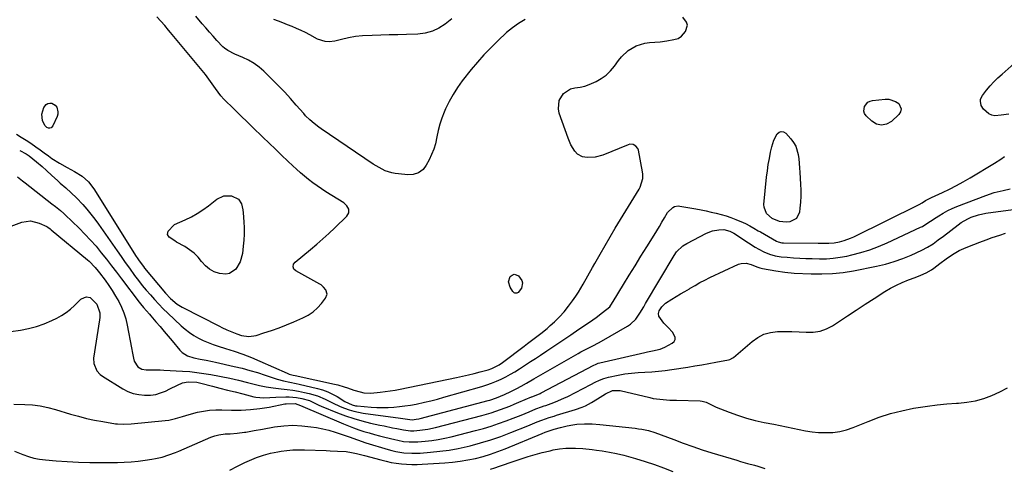
# Model space of a CAD drawing. Units: inches. Extents: x 1910372 to 1915687, y 390300 to 395580.
# Drawn here: x 1914049 to 1914568, y 394207 to 394444 of the extents above; entities that cross this region are included whole.
import ezdxf

# ---------------------------------------------------------------- set-up
doc = ezdxf.new("R2010")
doc.units = ezdxf.units.IN
doc.header["$MEASUREMENT"] = 0
doc.layers.add('7', color=7, linetype='Continuous')
doc.layers.add('8', color=7, linetype='Continuous')

msp = doc.modelspace()

# ---------------------------------------------------------------- linework, layer by layer
at = {"layer": '7', "color": 18}
for points in [[(1914047.15, 394383.36, 1646), (1914049.73, 394381.83, 1646), (1914052.25, 394380.2, 1646), (1914054.74, 394378.52, 1646), (1914057.43, 394376.62, 1646), (1914059.64, 394375.05, 1646), (1914061.85, 394373.47, 1646), (1914064.06, 394371.89, 1646), (1914065.94, 394370.54, 1646), (1914069.84, 394367.98, 1646), (1914073.9, 394365.7, 1646), (1914077.87, 394363.66, 1646), (1914081.88, 394361.25, 1646), (1914085.26, 394358.18, 1646), (1914087.95, 394354.44, 1646), (1914110.31, 394318.89, 1646), (1914110.83, 394318.09, 1646), (1914111.88, 394316.51, 1646), (1914114.14, 394313.47, 1646), (1914114.74, 394312.73, 1646), (1914125.73, 394299.56, 1646), (1914128.44, 394296.64, 1646), (1914131.99, 394293.67, 1646), (1914134.54, 394292.15, 1646), (1914154.25, 394282.03, 1646), (1914155.53, 394281.39, 1646), (1914158.13, 394280.16, 1646), (1914160.76, 394279.04, 1646), (1914163.45, 394278.04, 1646), (1914165.89, 394277.25, 1646), (1914169.71, 394276.66, 1646), (1914173.53, 394277.25, 1646), (1914177.72, 394278.57, 1646), (1914181.7, 394279.89, 1646), (1914185.65, 394281.29, 1646), (1914189.55, 394282.81, 1646), (1914193.43, 394284.41, 1646), (1914198.21, 394286.47, 1646), (1914200.98, 394287.92, 1646), (1914203.56, 394289.62, 1646), (1914205.85, 394291.69, 1646), (1914207.96, 394294, 1646), (1914210.18, 394296.85, 1646), (1914210.95, 394299.03, 1646), (1914210.24, 394301.23, 1646), (1914209.09, 394302.7, 1646), (1914207.81, 394303.82, 1646), (1914207.09, 394304.28, 1646), (1914194.48, 394311.21, 1646), (1914193.49, 394312.14, 1646), (1914193.07, 394313.43, 1646), (1914193.32, 394314.78, 1646), (1914194.14, 394315.88, 1646), (1914202.23, 394322.56, 1646), (1914205.51, 394325.33, 1646), (1914208.75, 394328.14, 1646), (1914211.93, 394331.03, 1646), (1914215.07, 394333.96, 1646), (1914221.48, 394340.08, 1646), (1914222.48, 394341.78, 1646), (1914222.44, 394343.75, 1646), (1914221.46, 394345.63, 1646), (1914219.89, 394347.04, 1646), (1914210.34, 394352.94, 1646), (1914208, 394354.44, 1646), (1914205.7, 394356.01, 1646), (1914203.46, 394357.66, 1646), (1914201.26, 394359.36, 1646), (1914199.12, 394361.14, 1646), (1914197, 394362.95, 1646), (1914194.93, 394364.81, 1646), (1914192.89, 394366.71, 1646), (1914190.33, 394369.15, 1646), (1914187.03, 394372.29, 1646), (1914183.74, 394375.44, 1646), (1914180.45, 394378.59, 1646), (1914177.17, 394381.74, 1646), (1914176.18, 394382.69, 1646), (1914172.61, 394386.14, 1646), (1914169.05, 394389.58, 1646), (1914165.49, 394393.04, 1646), (1914161.94, 394396.5, 1646), (1914156.58, 394401.75, 1646), (1914154.96, 394403.52, 1646), (1914152.2, 394407.48, 1646), (1914149.59, 394411.16, 1646), (1914147.75, 394413.55, 1646), (1914146.8, 394414.72, 1646), (1914128.45, 394436.95, 1646), (1914127.44, 394438.17, 1646), (1914125.4, 394440.6, 1646), (1914123.33, 394443, 1646), (1914121.14, 394445.28, 1646)], [(1914048.91, 394374.72, 1648), (1914052.31, 394372.93, 1648), (1914053.91, 394371.86, 1648), (1914057.81, 394368.81, 1648), (1914060.81, 394366.25, 1648), (1914063.04, 394364.2, 1648), (1914065.91, 394361.53, 1648), (1914068.8, 394358.89, 1648), (1914070.27, 394357.58, 1648), (1914073.19, 394355.02, 1648), (1914076.12, 394352.48, 1648), (1914078.9, 394349.79, 1648), (1914082.13, 394346.29, 1648), (1914084.32, 394343.77, 1648), (1914086.46, 394341.2, 1648), (1914088.49, 394338.54, 1648), (1914090.46, 394335.84, 1648), (1914100.23, 394321.84, 1648), (1914102.4, 394318.77, 1648), (1914104.58, 394315.7, 1648), (1914106.78, 394312.65, 1648), (1914109.53, 394308.88, 1648), (1914111.52, 394306.23, 1648), (1914113.55, 394303.62, 1648), (1914115.65, 394301.06, 1648), (1914117.8, 394298.54, 1648), (1914120.01, 394296.08, 1648), (1914122.27, 394293.66, 1648), (1914124.59, 394291.31, 1648), (1914126.96, 394289, 1648), (1914134.02, 394282.32, 1648), (1914136.15, 394280.47, 1648), (1914138.37, 394278.74, 1648), (1914140.73, 394277.21, 1648), (1914143.18, 394275.8, 1648), (1914145.72, 394274.57, 1648), (1914148.31, 394273.42, 1648), (1914150.95, 394272.43, 1648), (1914153.63, 394271.52, 1648), (1914157.44, 394270.36, 1648), (1914162.03, 394268.86, 1648), (1914166.58, 394267.26, 1648), (1914171.06, 394265.5, 1648), (1914175.51, 394263.63, 1648), (1914189.94, 394257.25, 1648), (1914190.95, 394256.85, 1648), (1914193.04, 394256.26, 1648), (1914194.1, 394256.02, 1648), (1914214.95, 394251.57, 1648), (1914216.67, 394251.16, 1648), (1914220.05, 394250.14, 1648), (1914221.72, 394249.54, 1648), (1914225.06, 394248.36, 1648), (1914228.46, 394247.4, 1648), (1914230.41, 394247.01, 1648), (1914234.04, 394246.77, 1648), (1914238.99, 394247.23, 1648), (1914241.62, 394247.56, 1648), (1914244.25, 394247.94, 1648), (1914246.87, 394248.39, 1648), (1914249.48, 394248.89, 1648), (1914279.16, 394254.96, 1648), (1914282.31, 394255.64, 1648), (1914285.46, 394256.36, 1648), (1914288.59, 394257.14, 1648), (1914291.71, 394257.96, 1648), (1914295.85, 394259.09, 1648), (1914297.89, 394259.77, 1648), (1914301.73, 394261.75, 1648), (1914303.51, 394262.98, 1648), (1914314.93, 394271.6, 1648), (1914316.68, 394272.91, 1648), (1914320.17, 394275.53, 1648), (1914323.64, 394278.16, 1648), (1914327, 394280.94, 1648), (1914328.63, 394282.39, 1648), (1914330.86, 394284.43, 1648), (1914333.49, 394287.01, 1648), (1914335.98, 394289.7, 1648), (1914338.29, 394292.56, 1648), (1914340.46, 394295.53, 1648), (1914342.13, 394297.99, 1648), (1914343.5, 394300.07, 1648), (1914346.07, 394304.32, 1648), (1914348.45, 394308.68, 1648), (1914350.85, 394313.04, 1648), (1914352.08, 394315.2, 1648), (1914354.89, 394320.09, 1648), (1914357.55, 394324.68, 1648), (1914360.23, 394329.26, 1648), (1914362.94, 394333.81, 1648), (1914365.68, 394338.36, 1648), (1914375.44, 394354.42, 1648), (1914376.01, 394355.46, 1648), (1914377.44, 394359.95, 1648), (1914377.49, 394362.28, 1648), (1914377.34, 394363.46, 1648), (1914375.12, 394374.89, 1648), (1914374.83, 394375.72, 1648), (1914373.84, 394377.08, 1648), (1914372.31, 394377.91, 1648), (1914370.64, 394378.01, 1648), (1914369.79, 394377.79, 1648), (1914356.3, 394372.3, 1648), (1914352.29, 394371.17, 1648), (1914348.12, 394370.97, 1648), (1914345.71, 394371.35, 1648), (1914342.99, 394372.86, 1648), (1914341.59, 394374.41, 1648), (1914339.56, 394377.72, 1648), (1914338.01, 394381.27, 1648), (1914333.36, 394394.5, 1648), (1914332.91, 394396.73, 1648), (1914333.36, 394401.03, 1648), (1914335.71, 394404.85, 1648), (1914339.35, 394407.16, 1648), (1914341.54, 394407.72, 1648), (1914344.35, 394408.16, 1648), (1914346.8, 394408.73, 1648), (1914349.19, 394409.54, 1648), (1914352.78, 394411.1, 1648), (1914355.55, 394412.69, 1648), (1914358.11, 394414.51, 1648), (1914360.38, 394416.7, 1648), (1914362.44, 394419.14, 1648), (1914364.68, 394422.21, 1648), (1914366.23, 394424.11, 1648), (1914369.81, 394427.38, 1648), (1914374.01, 394429.87, 1648), (1914378.6, 394431.32, 1648), (1914381.02, 394431.67, 1648), (1914386.62, 394432.07, 1648), (1914390.2, 394432.48, 1648), (1914393.74, 394433.18, 1648), (1914396.09, 394433.85, 1648), (1914397.9, 394435, 1648), (1914400.01, 394437.48, 1648), (1914401.05, 394440.84, 1648), (1914400.56, 394442.44, 1648), (1914398.48, 394445.07, 1648)], [(1914315.34, 394443.73, 1648), (1914311.91, 394441.76, 1648), (1914308.68, 394439.48, 1648), (1914307.15, 394438.22, 1648), (1914305.66, 394436.92, 1648), (1914300.97, 394432.56, 1648), (1914297.26, 394428.95, 1648), (1914293.67, 394425.23, 1648), (1914290.25, 394421.35, 1648), (1914286.95, 394417.37, 1648), (1914282.26, 394411.43, 1648), (1914279.72, 394407.94, 1648), (1914277.38, 394404.32, 1648), (1914275.34, 394400.53, 1648), (1914273.5, 394396.63, 1648), (1914272.78, 394394.91, 1648), (1914271.56, 394391.74, 1648), (1914270.48, 394388.53, 1648), (1914269.62, 394385.25, 1648), (1914268.9, 394381.93, 1648), (1914268.1, 394378.31, 1648), (1914267.24, 394375.38, 1648), (1914266.1, 394372.54, 1648), (1914264.79, 394369.76, 1648), (1914263.3, 394366.95, 1648), (1914261.57, 394364.65, 1648), (1914259.21, 394363.01, 1648), (1914256.44, 394362.1, 1648), (1914253.53, 394361.95, 1648), (1914248.66, 394362.34, 1648), (1914246.86, 394362.58, 1648), (1914245.09, 394362.93, 1648), (1914241.68, 394364.09, 1648), (1914238.41, 394365.7, 1648), (1914235.31, 394367.59, 1648), (1914207.85, 394386.14, 1648), (1914206.59, 394387.02, 1648), (1914204.16, 394388.88, 1648), (1914201.85, 394390.88, 1648), (1914199.69, 394393.05, 1648), (1914198.67, 394394.19, 1648), (1914194.76, 394398.72, 1648), (1914191.77, 394402.11, 1648), (1914188.71, 394405.44, 1648), (1914185.58, 394408.69, 1648), (1914182.38, 394411.9, 1648), (1914177.64, 394416.53, 1648), (1914175.13, 394418.71, 1648), (1914172.49, 394420.68, 1648), (1914169.63, 394422.34, 1648), (1914166.64, 394423.78, 1648), (1914162.41, 394425.53, 1648), (1914158.59, 394427.42, 1648), (1914156.84, 394428.62, 1648), (1914156.05, 394429.32, 1648), (1914152.85, 394432.8, 1648), (1914150.92, 394434.97, 1648), (1914148.99, 394437.15, 1648), (1914147.09, 394439.34, 1648), (1914145.19, 394441.54, 1648), (1914141.8, 394445.53, 1648)], [(1914065.47, 394386.69, 1646), (1914064.8, 394386.54, 1646), (1914064.04, 394386.58, 1646), (1914063.28, 394386.92, 1646), (1914062.11, 394387.99, 1646), (1914061.01, 394390.49, 1646), (1914060.66, 394393.8, 1646), (1914061.69, 394397.33, 1646), (1914062.86, 394398.99, 1646), (1914063.73, 394399.45, 1646), (1914064.75, 394399.72, 1646), (1914065.8, 394399.61, 1646), (1914067.54, 394398.69, 1646), (1914068.41, 394397.52, 1646), (1914069.1, 394395.1, 1646), (1914068.99, 394393.87, 1646), (1914068.64, 394392.63, 1646), (1914066.47, 394387.71, 1646), (1914065.47, 394386.69, 1646)], [(1914033.51, 394330.76, 1652), (1914050, 394336.88, 1652), (1914054.67, 394337.61, 1652), (1914059.26, 394336.45, 1652), (1914063.15, 394334.59, 1652), (1914063.79, 394334.24, 1652), (1914064.96, 394333.38, 1652), (1914065.53, 394332.93, 1652), (1914084.64, 394317.15, 1652), (1914085.53, 394316.38, 1652), (1914088.79, 394313, 1652), (1914090.27, 394311.17, 1652), (1914090.99, 394310.24, 1652), (1914093.91, 394306.31, 1652), (1914095.85, 394303.59, 1652), (1914097.72, 394300.82, 1652), (1914099.47, 394297.98, 1652), (1914101.15, 394295.09, 1652), (1914102.62, 394292.11, 1652), (1914103.89, 394289.06, 1652), (1914104.87, 394285.9, 1652), (1914105.65, 394282.67, 1652), (1914107.95, 394270.62, 1652), (1914108.46, 394267.88, 1652), (1914108.96, 394265.13, 1652), (1914109.34, 394263.69, 1652), (1914111.28, 394260.65, 1652), (1914113.28, 394259.38, 1652), (1914115.62, 394258.99, 1652), (1914119.03, 394259.08, 1652), (1914122.98, 394259.04, 1652), (1914124.96, 394258.95, 1652), (1914134.82, 394258.4, 1652), (1914138.56, 394258.12, 1652), (1914142.28, 394257.73, 1652), (1914145.98, 394257.19, 1652), (1914149.67, 394256.54, 1652), (1914159.68, 394254.59, 1652), (1914164.33, 394253.6, 1652), (1914168.95, 394252.45, 1652), (1914171.79, 394251.71, 1652), (1914175.35, 394250.87, 1652), (1914178.93, 394250.13, 1652), (1914182.53, 394249.56, 1652), (1914186.85, 394249.08, 1652), (1914189.91, 394248.71, 1652), (1914192.96, 394248.28, 1652), (1914196, 394247.76, 1652), (1914199.03, 394247.17, 1652), (1914201.6, 394246.64, 1652), (1914205.86, 394245.42, 1652), (1914209.89, 394243.59, 1652), (1914213.86, 394241.57, 1652), (1914217.94, 394239.78, 1652), (1914220.25, 394238.85, 1652), (1914222.63, 394237.99, 1652), (1914225.03, 394237.25, 1652), (1914227.49, 394236.7, 1652), (1914229.98, 394236.26, 1652), (1914249.72, 394233.57, 1652), (1914252.17, 394233.22, 1652), (1914255.87, 394232.74, 1652), (1914257.97, 394232.97, 1652), (1914259.36, 394233.24, 1652), (1914260.04, 394233.4, 1652), (1914295.87, 394242.86, 1652), (1914296.78, 394243.11, 1652), (1914300.37, 394244.3, 1652), (1914304.55, 394246.07, 1652), (1914307.8, 394247.58, 1652), (1914311.01, 394249.2, 1652), (1914313.29, 394250.41, 1652), (1914316.19, 394252.06, 1652), (1914320.04, 394254.3, 1652), (1914343.29, 394267.68, 1652), (1914344.81, 394268.54, 1652), (1914347.9, 394270.18, 1652), (1914351.02, 394271.74, 1652), (1914354.11, 394273.36, 1652), (1914355.64, 394274.21, 1652), (1914369.41, 394282.02, 1652), (1914371.01, 394283.09, 1652), (1914373.74, 394285.73, 1652), (1914375.88, 394288.97, 1652), (1914377.9, 394292.33, 1652), (1914378.9, 394294.02, 1652), (1914393.92, 394319.37, 1652), (1914395.25, 394321.29, 1652), (1914398.62, 394324.49, 1652), (1914400.61, 394325.71, 1652), (1914411.04, 394331.1, 1652), (1914414.22, 394332.34, 1652), (1914417.59, 394332.9, 1652), (1914420.25, 394333.02, 1652), (1914423.29, 394332.25, 1652), (1914424.71, 394331.53, 1652), (1914425.38, 394331.11, 1652), (1914433.16, 394325.95, 1652), (1914436.71, 394323.74, 1652), (1914438.54, 394322.72, 1652), (1914441.29, 394321.28, 1652), (1914444.2, 394320.05, 1652), (1914447.24, 394319.23, 1652), (1914450.37, 394318.71, 1652), (1914453.52, 394318.4, 1652), (1914456.9, 394318.17, 1652), (1914460.17, 394317.97, 1652), (1914463.45, 394317.81, 1652), (1914466.72, 394317.7, 1652), (1914470.68, 394317.61, 1652), (1914474.28, 394317.68, 1652), (1914477.87, 394317.92, 1652), (1914481.44, 394318.4, 1652), (1914484.98, 394319.06, 1652), (1914487.63, 394319.65, 1652), (1914492.44, 394320.88, 1652), (1914497.17, 394322.32, 1652), (1914501.8, 394324.07, 1652), (1914506.36, 394326.03, 1652), (1914523.93, 394334.28, 1652), (1914524.84, 394334.73, 1652), (1914528.25, 394336.88, 1652), (1914529.93, 394338.02, 1652), (1914530.78, 394338.57, 1652), (1914533.58, 394340.36, 1652), (1914535.87, 394341.74, 1652), (1914538.21, 394343.01, 1652), (1914540.63, 394344.14, 1652), (1914543.09, 394345.17, 1652), (1914558.27, 394350.99, 1652), (1914562.77, 394352.51, 1652), (1914567.38, 394353.66, 1652), (1914571.15, 394354.46, 1652)], [(1914142.57, 394341.45, 1646), (1914145.55, 394343.42, 1646), (1914148.43, 394345.55, 1646), (1914152.85, 394349.1, 1646), (1914156.54, 394350.87, 1646), (1914160.63, 394350.83, 1646), (1914164.32, 394349.14, 1646), (1914165.81, 394346.62, 1646), (1914166.51, 394343.42, 1646), (1914166.73, 394341.8, 1646), (1914167.09, 394337.06, 1646), (1914167.21, 394333.87, 1646), (1914167.22, 394330.69, 1646), (1914167.06, 394327.5, 1646), (1914166.78, 394324.32, 1646), (1914166.33, 394320.33, 1646), (1914165.2, 394316, 1646), (1914162.92, 394312.16, 1646), (1914159.6, 394309.81, 1646), (1914157.64, 394309.47, 1646), (1914154.2, 394309.86, 1646), (1914151.48, 394310.79, 1646), (1914148.99, 394312.07, 1646), (1914146.84, 394313.87, 1646), (1914144.92, 394316.02, 1646), (1914144.85, 394316.11, 1646), (1914142.95, 394318.44, 1646), (1914140.87, 394320.57, 1646), (1914138.53, 394322.4, 1646), (1914136.01, 394324.04, 1646), (1914131.67, 394326.45, 1646), (1914130.65, 394327.04, 1646), (1914127.73, 394328.98, 1646), (1914126.82, 394330.51, 1646), (1914127.28, 394332.22, 1646), (1914130.12, 394335.42, 1646), (1914130.55, 394335.65, 1646), (1914136.23, 394338.15, 1646), (1914139.45, 394339.72, 1646), (1914142.57, 394341.45, 1646)], [(1914039.21, 394278.63, 1654), (1914049.35, 394280.05, 1654), (1914053.62, 394280.85, 1654), (1914057.8, 394281.9, 1654), (1914061.88, 394283.34, 1654), (1914065.87, 394285.03, 1654), (1914068.45, 394286.27, 1654), (1914071.01, 394287.67, 1654), (1914073.44, 394289.23, 1654), (1914075.7, 394291.04, 1654), (1914077.83, 394293.02, 1654), (1914081.2, 394296.33, 1654), (1914083.08, 394297.26, 1654), (1914084.13, 394297.5, 1654), (1914086.12, 394297.25, 1654), (1914089.6, 394293.77, 1654), (1914091.15, 394289.13, 1654), (1914091.19, 394286.64, 1654), (1914091.06, 394285.39, 1654), (1914087.91, 394265.16, 1654), (1914087.92, 394262.41, 1654), (1914089.5, 394258.59, 1654), (1914091.37, 394256.56, 1654), (1914092.49, 394255.73, 1654), (1914103.32, 394249.07, 1654), (1914106, 394247.7, 1654), (1914108.76, 394246.62, 1654), (1914111.66, 394245.99, 1654), (1914114.64, 394245.65, 1654), (1914117.93, 394245.74, 1654), (1914120.61, 394246.11, 1654), (1914123.2, 394246.87, 1654), (1914125.73, 394247.89, 1654), (1914128, 394249, 1654), (1914132.08, 394250.99, 1654), (1914134.83, 394252.19, 1654), (1914137.7, 394252.78, 1654), (1914142.24, 394252.56, 1654), (1914144.37, 394252.11, 1654), (1914150.52, 394250.51, 1654), (1914154.51, 394249.46, 1654), (1914158.51, 394248.41, 1654), (1914162.51, 394247.37, 1654), (1914166.51, 394246.33, 1654), (1914172.29, 394244.82, 1654), (1914173.41, 394244.59, 1654), (1914177.65, 394244.37, 1654), (1914180.78, 394244.49, 1654), (1914183.92, 394244.6, 1654), (1914189.15, 394244.78, 1654), (1914191.05, 394244.78, 1654), (1914194.83, 394244.48, 1654), (1914197.74, 394243.99, 1654), (1914201.66, 394242.8, 1654), (1914204.15, 394241.65, 1654), (1914206.66, 394240.51, 1654), (1914207.92, 394239.97, 1654), (1914216.52, 394236.41, 1654), (1914220.75, 394234.79, 1654), (1914225.03, 394233.32, 1654), (1914229.39, 394232.09, 1654), (1914233.79, 394231.01, 1654), (1914238.83, 394229.91, 1654), (1914241.05, 394229.44, 1654), (1914245.48, 394228.51, 1654), (1914247.7, 394228.06, 1654), (1914251.24, 394227.36, 1654), (1914254.9, 394226.89, 1654), (1914256.74, 394226.88, 1654), (1914259.95, 394227.2, 1654), (1914264.05, 394227.79, 1654), (1914268.1, 394228.68, 1654), (1914292.6, 394235.01, 1654), (1914295.08, 394235.69, 1654), (1914297.56, 394236.43, 1654), (1914300.01, 394237.24, 1654), (1914302.44, 394238.1, 1654), (1914304.86, 394239.02, 1654), (1914307.26, 394239.96, 1654), (1914309.66, 394240.93, 1654), (1914312.04, 394241.93, 1654), (1914318.71, 394244.76, 1654), (1914318.93, 394244.86, 1654), (1914319.39, 394245.03, 1654), (1914323.32, 394246.61, 1654), (1914323.94, 394246.92, 1654), (1914351.68, 394261.56, 1654), (1914352.42, 394261.92, 1654), (1914353.94, 394262.53, 1654), (1914354.73, 394262.74, 1654), (1914378.5, 394268.2, 1654), (1914379.84, 394268.49, 1654), (1914382.54, 394269.04, 1654), (1914386.53, 394269.97, 1654), (1914389.04, 394271.04, 1654), (1914392.91, 394273.05, 1654), (1914393.9, 394273.98, 1654), (1914394.48, 394275.01, 1654), (1914394.47, 394276.2, 1654), (1914393.06, 394278.88, 1654), (1914390.82, 394281.46, 1654), (1914388.45, 394283.65, 1654), (1914385.93, 394287.42, 1654), (1914385.71, 394288.82, 1654), (1914386.14, 394290.18, 1654), (1914387.5, 394292.29, 1654), (1914389.36, 394294.15, 1654), (1914392.74, 394296.29, 1654), (1914395.05, 394297.68, 1654), (1914397.36, 394299.06, 1654), (1914399.67, 394300.45, 1654), (1914401.98, 394301.84, 1654), (1914402.44, 394302.12, 1654), (1914405, 394303.61, 1654), (1914407.58, 394305.04, 1654), (1914410.21, 394306.4, 1654), (1914412.87, 394307.7, 1654), (1914427.92, 394314.78, 1654), (1914429.27, 394315.22, 1654), (1914431.98, 394315.34, 1654), (1914434.62, 394314.54, 1654), (1914437.6, 394313.35, 1654), (1914439.09, 394312.81, 1654), (1914439.86, 394312.61, 1654), (1914440.64, 394312.45, 1654), (1914447.57, 394311.27, 1654), (1914452.37, 394310.55, 1654), (1914457.21, 394310.11, 1654), (1914466.13, 394309.68, 1654), (1914471.78, 394309.62, 1654), (1914477.42, 394309.82, 1654), (1914483.02, 394310.44, 1654), (1914488.61, 394311.34, 1654), (1914500.71, 394313.73, 1654), (1914505.38, 394314.82, 1654), (1914509.99, 394316.12, 1654), (1914514.49, 394317.74, 1654), (1914518.93, 394319.57, 1654), (1914524.6, 394322.14, 1654), (1914527.62, 394323.7, 1654), (1914530.45, 394325.56, 1654), (1914533.19, 394327.58, 1654), (1914535.91, 394329.63, 1654), (1914543.72, 394335.54, 1654), (1914545.36, 394336.69, 1654), (1914548.84, 394338.67, 1654), (1914550.66, 394339.5, 1654), (1914554.46, 394340.79, 1654), (1914558.39, 394341.6, 1654), (1914572.69, 394343.67, 1654)], [(1914045.79, 394241.04, 1656), (1914051.56, 394240.83, 1656), (1914055.68, 394240.53, 1656), (1914059.76, 394240.01, 1656), (1914063.78, 394239.18, 1656), (1914067.77, 394238.13, 1656), (1914075.64, 394235.74, 1656), (1914079.87, 394234.54, 1656), (1914084.13, 394233.46, 1656), (1914088.42, 394232.55, 1656), (1914092.74, 394231.74, 1656), (1914099.37, 394230.64, 1656), (1914100.4, 394230.5, 1656), (1914103.49, 394230.33, 1656), (1914107.62, 394230.56, 1656), (1914125.63, 394232.27, 1656), (1914127.49, 394232.52, 1656), (1914131.14, 394233.33, 1656), (1914134.71, 394234.51, 1656), (1914138.31, 394235.58, 1656), (1914142.74, 394236.65, 1656), (1914145.89, 394237.27, 1656), (1914149.06, 394237.71, 1656), (1914152.25, 394237.91, 1656), (1914155.46, 394237.94, 1656), (1914160.67, 394237.79, 1656), (1914165.63, 394237.82, 1656), (1914170.57, 394238.06, 1656), (1914175.48, 394238.63, 1656), (1914180.38, 394239.42, 1656), (1914188.77, 394241.06, 1656), (1914189.46, 394241.19, 1656), (1914194.17, 394241.35, 1656), (1914197.01, 394240.26, 1656), (1914219.58, 394230.57, 1656), (1914222.24, 394229.48, 1656), (1914224.92, 394228.44, 1656), (1914227.64, 394227.5, 1656), (1914230.38, 394226.62, 1656), (1914233.14, 394225.81, 1656), (1914235.91, 394225.02, 1656), (1914238.69, 394224.27, 1656), (1914241.48, 394223.55, 1656), (1914246.71, 394222.24, 1656), (1914248.2, 394221.9, 1656), (1914251.21, 394221.35, 1656), (1914254.25, 394221.03, 1656), (1914258.82, 394221.09, 1656), (1914262.7, 394221.45, 1656), (1914266.15, 394221.85, 1656), (1914269.58, 394222.35, 1656), (1914272.99, 394223.02, 1656), (1914276.38, 394223.79, 1656), (1914289.28, 394227.04, 1656), (1914293.37, 394228.14, 1656), (1914297.41, 394229.35, 1656), (1914301.42, 394230.7, 1656), (1914305.39, 394232.16, 1656), (1914309.02, 394233.56, 1656), (1914313.27, 394235.24, 1656), (1914317.5, 394236.98, 1656), (1914320.97, 394238.43, 1656), (1914323.99, 394239.52, 1656), (1914325.51, 394240.04, 1656), (1914326.27, 394240.31, 1656), (1914329.21, 394241.35, 1656), (1914331.42, 394242.18, 1656), (1914335.74, 394244.05, 1656), (1914337.86, 394245.08, 1656), (1914349.98, 394251.33, 1656), (1914352.25, 394252.48, 1656), (1914354.53, 394253.61, 1656), (1914356.87, 394254.57, 1656), (1914359.32, 394255.22, 1656), (1914364.42, 394256.25, 1656), (1914367.93, 394256.87, 1656), (1914371.46, 394257.36, 1656), (1914375, 394257.68, 1656), (1914378.56, 394257.87, 1656), (1914382.12, 394258.04, 1656), (1914385.68, 394258.3, 1656), (1914389.22, 394258.7, 1656), (1914392.75, 394259.2, 1656), (1914401.13, 394260.54, 1656), (1914404.85, 394261.15, 1656), (1914408.57, 394261.77, 1656), (1914412.29, 394262.41, 1656), (1914416, 394263.07, 1656), (1914422.7, 394264.29, 1656), (1914423.4, 394264.47, 1656), (1914425, 394265.35, 1656), (1914425.29, 394265.58, 1656), (1914435.05, 394274.01, 1656), (1914438.09, 394276.13, 1656), (1914441.31, 394277.79, 1656), (1914444.8, 394278.77, 1656), (1914448.46, 394279.29, 1656), (1914448.51, 394279.29, 1656), (1914452.3, 394279.36, 1656), (1914456.09, 394279.32, 1656), (1914459.87, 394279.14, 1656), (1914463.65, 394278.84, 1656), (1914467.33, 394278.87, 1656), (1914470.88, 394279.38, 1656), (1914474.26, 394280.61, 1656), (1914477.52, 394282.32, 1656), (1914480.6, 394284.37, 1656), (1914485.3, 394287.49, 1656), (1914490.02, 394290.59, 1656), (1914494.75, 394293.67, 1656), (1914499.49, 394296.74, 1656), (1914505.11, 394300.34, 1656), (1914508.08, 394302.12, 1656), (1914511.13, 394303.76, 1656), (1914514.27, 394305.19, 1656), (1914517.49, 394306.49, 1656), (1914521.06, 394307.79, 1656), (1914523.99, 394308.95, 1656), (1914526.86, 394310.25, 1656), (1914529.61, 394311.77, 1656), (1914530.91, 394312.65, 1656), (1914534.13, 394315.13, 1656), (1914537.37, 394317.59, 1656), (1914540.7, 394319.93, 1656), (1914544.19, 394322, 1656), (1914547.88, 394323.66, 1656), (1914551.92, 394325.21, 1656), (1914555.18, 394326.43, 1656), (1914558.44, 394327.63, 1656), (1914561.72, 394328.8, 1656), (1914565.68, 394330.16, 1656), (1914568.65, 394331.1, 1656)], [(1914306.59, 394305.43, 1648), (1914307.52, 394308.27, 1648), (1914308.56, 394309.07, 1648), (1914309.63, 394309.46, 1648), (1914310.75, 394309.22, 1648), (1914311.89, 394308.57, 1648), (1914313.69, 394306.21, 1648), (1914314.09, 394304.91, 1648), (1914313.41, 394302.17, 1648), (1914311.8, 394299.86, 1648), (1914311.43, 394299.59, 1648), (1914310.99, 394299.47, 1648), (1914310.01, 394299.55, 1648), (1914309.57, 394299.75, 1648), (1914308.86, 394300.43, 1648), (1914307.43, 394302.57, 1648), (1914306.59, 394305.43, 1648)], [(1914046.18, 394216.09, 1658), (1914050.55, 394214.37, 1658), (1914053.47, 394213.36, 1658), (1914056.43, 394212.53, 1658), (1914059.44, 394211.96, 1658), (1914062.5, 394211.57, 1658), (1914068.12, 394211.09, 1658), (1914074.02, 394210.67, 1658), (1914079.92, 394210.36, 1658), (1914085.83, 394210.21, 1658), (1914091.75, 394210.17, 1658), (1914100.41, 394210.23, 1658), (1914104.07, 394210.33, 1658), (1914107.73, 394210.54, 1658), (1914111.38, 394210.9, 1658), (1914115.01, 394211.37, 1658), (1914118.61, 394211.91, 1658), (1914120.43, 394212.23, 1658), (1914124.03, 394213.06, 1658), (1914127.57, 394214.16, 1658), (1914131.03, 394215.45, 1658), (1914132.74, 394216.16, 1658), (1914149.63, 394223.47, 1658), (1914151.73, 394224.25, 1658), (1914153.89, 394224.8, 1658), (1914157.22, 394225.25, 1658), (1914159.88, 394225.37, 1658), (1914163.66, 394225.63, 1658), (1914167.4, 394226.15, 1658), (1914168.09, 394226.27, 1658), (1914172.51, 394227.04, 1658), (1914176.93, 394227.82, 1658), (1914183.34, 394228.95, 1658), (1914188.12, 394229.55, 1658), (1914192.9, 394229.83, 1658), (1914197.68, 394229.61, 1658), (1914202.46, 394229.08, 1658), (1914205.33, 394228.61, 1658), (1914208.66, 394227.97, 1658), (1914211.96, 394227.21, 1658), (1914215.21, 394226.27, 1658), (1914218.43, 394225.22, 1658), (1914222.62, 394223.72, 1658), (1914227.01, 394222.12, 1658), (1914231.45, 394220.63, 1658), (1914243.13, 394217.07, 1658), (1914245.19, 394216.51, 1658), (1914247.26, 394216.02, 1658), (1914251.47, 394215.34, 1658), (1914255.72, 394215.06, 1658), (1914259.98, 394215.19, 1658), (1914265.53, 394215.62, 1658), (1914270.42, 394216.11, 1658), (1914275.28, 394216.76, 1658), (1914280.11, 394217.65, 1658), (1914284.91, 394218.7, 1658), (1914286.37, 394219.06, 1658), (1914291.84, 394220.52, 1658), (1914297.26, 394222.13, 1658), (1914302.61, 394223.98, 1658), (1914307.91, 394225.98, 1658), (1914316.75, 394229.54, 1658), (1914319.25, 394230.55, 1658), (1914321.75, 394231.56, 1658), (1914324.26, 394232.53, 1658), (1914328.13, 394233.85, 1658), (1914330.72, 394234.68, 1658), (1914332.02, 394235.08, 1658), (1914342.04, 394238.2, 1658), (1914345.48, 394239.43, 1658), (1914347.15, 394240.16, 1658), (1914350.42, 394241.82, 1658), (1914353.57, 394243.68, 1658), (1914357.71, 394246.44, 1658), (1914361.47, 394248.11, 1658), (1914365.53, 394248.13, 1658), (1914381.14, 394244.39, 1658), (1914382.87, 394244.02, 1658), (1914384.61, 394243.71, 1658), (1914388.12, 394243.33, 1658), (1914391.66, 394243.14, 1658), (1914395.2, 394243.01, 1658), (1914407.64, 394242.68, 1658), (1914408.76, 394242.56, 1658), (1914410.91, 394241.95, 1658), (1914414.99, 394239.89, 1658), (1914416.05, 394239.44, 1658), (1914422.91, 394236.73, 1658), (1914427.45, 394235.09, 1658), (1914432.04, 394233.61, 1658), (1914436.71, 394232.39, 1658), (1914441.42, 394231.34, 1658), (1914446.46, 394230.36, 1658), (1914449.84, 394229.69, 1658), (1914453.21, 394229, 1658), (1914456.57, 394228.28, 1658), (1914459.93, 394227.54, 1658), (1914463.3, 394226.89, 1658), (1914466.69, 394226.38, 1658), (1914470.1, 394226.08, 1658), (1914473.53, 394225.93, 1658), (1914477.72, 394226.09, 1658), (1914481.32, 394226.54, 1658), (1914484.85, 394227.44, 1658), (1914488.31, 394228.62, 1658), (1914496.2, 394231.86, 1658), (1914502.08, 394234.05, 1658), (1914508.03, 394235.97, 1658), (1914514.09, 394237.5, 1658), (1914520.23, 394238.76, 1658), (1914522.57, 394239.16, 1658), (1914527.61, 394239.93, 1658), (1914532.67, 394240.59, 1658), (1914537.74, 394241.08, 1658), (1914542.82, 394241.45, 1658), (1914543.82, 394241.51, 1658), (1914548.37, 394242, 1658), (1914552.85, 394242.78, 1658), (1914557.23, 394243.99, 1658), (1914561.55, 394245.51, 1658), (1914565.71, 394247.41, 1658), (1914569.75, 394249.53, 1658)], [(1914297.12, 394206.65, 1662), (1914299.51, 394207.38, 1662), (1914301.89, 394208.18, 1662), (1914309.7, 394210.96, 1662), (1914313.34, 394212.2, 1662), (1914317, 394213.36, 1662), (1914320.69, 394214.41, 1662), (1914324.4, 394215.39, 1662), (1914328.57, 394216.42, 1662), (1914330.22, 394216.79, 1662), (1914333.55, 394217.37, 1662), (1914336.92, 394217.7, 1662), (1914340.3, 394217.79, 1662), (1914341.99, 394217.75, 1662), (1914345.87, 394217.53, 1662), (1914350.69, 394217.06, 1662), (1914353.09, 394216.73, 1662), (1914355.99, 394216.29, 1662), (1914359.82, 394215.63, 1662), (1914363.63, 394214.88, 1662), (1914367.41, 394213.98, 1662), (1914371.17, 394212.98, 1662), (1914373.66, 394212.28, 1662), (1914378.61, 394210.77, 1662), (1914383.53, 394209.15, 1662), (1914388.38, 394207.36, 1662), (1914393.2, 394205.45, 1662)]]:
    msp.add_polyline3d(points, dxfattribs=at)
at = {"layer": '8', "color": 18}
for points in [[(1914276.67, 394444.11, 1650), (1914273.22, 394441.36, 1650), (1914269.94, 394439.23, 1650), (1914266.48, 394437.57, 1650), (1914262.77, 394436.61, 1650), (1914258.88, 394436.11, 1650), (1914252.77, 394435.93, 1650), (1914248.28, 394435.8, 1650), (1914243.8, 394435.67, 1650), (1914239.31, 394435.54, 1650), (1914234.83, 394435.41, 1650), (1914229.58, 394435.26, 1650), (1914225.89, 394434.93, 1650), (1914222.26, 394434.16, 1650), (1914218.65, 394433.22, 1650), (1914215, 394432.39, 1650), (1914212.07, 394432.03, 1650), (1914209.95, 394432.12, 1650), (1914205.88, 394433.51, 1650), (1914201.88, 394435.72, 1650), (1914199.6, 394436.93, 1650), (1914197.29, 394438.08, 1650), (1914194.94, 394439.13, 1650), (1914192.55, 394440.13, 1650), (1914190.15, 394441.07, 1650), (1914187.73, 394441.98, 1650), (1914185.3, 394442.86, 1650), (1914182.87, 394443.73, 1650)], [(1914570.39, 394393.88, 1650), (1914566.43, 394393.36, 1650), (1914563.01, 394393.09, 1650), (1914561.4, 394393.34, 1650), (1914559.96, 394394.13, 1650), (1914557.09, 394396.59, 1650), (1914555.91, 394398.49, 1650), (1914555.46, 394400.69, 1650), (1914555.55, 394401.76, 1650), (1914556.5, 394403.73, 1650), (1914558.71, 394406.53, 1650), (1914560.61, 394408.79, 1650), (1914562.59, 394410.98, 1650), (1914564.69, 394413.05, 1650), (1914566.88, 394415.05, 1650), (1914573.29, 394420.58, 1650)], [(1914513.61, 394396.63, 1650), (1914513.25, 394395.2, 1650), (1914512.4, 394393.78, 1650), (1914508.54, 394390.08, 1650), (1914505.92, 394388.62, 1650), (1914503.32, 394388.01, 1650), (1914500.72, 394388.66, 1650), (1914498.13, 394390.16, 1650), (1914495.16, 394393.09, 1650), (1914494.4, 394394.23, 1650), (1914493.96, 394395.42, 1650), (1914494.37, 394398, 1650), (1914496.17, 394400.16, 1650), (1914497.31, 394400.72, 1650), (1914498.58, 394401.07, 1650), (1914505.22, 394401.82, 1650), (1914507.19, 394401.78, 1650), (1914510.76, 394400.6, 1650), (1914512.36, 394399.46, 1650), (1914513.61, 394396.63, 1650)], [(1914446.56, 394380.22, 1650), (1914448.28, 394383.46, 1650), (1914449.35, 394384.33, 1650), (1914450.46, 394384.76, 1650), (1914451.62, 394384.52, 1650), (1914452.82, 394383.84, 1650), (1914455.56, 394380.88, 1650), (1914456.97, 394379.03, 1650), (1914458.12, 394377.06, 1650), (1914459.39, 394372.65, 1650), (1914459.66, 394370.28, 1650), (1914460.09, 394365.53, 1650), (1914460.25, 394363.16, 1650), (1914460.6, 394357.03, 1650), (1914460.7, 394353.85, 1650), (1914460.69, 394350.67, 1650), (1914460.52, 394347.49, 1650), (1914460.24, 394344.32, 1650), (1914459.99, 394342.19, 1650), (1914458.5, 394338.92, 1650), (1914454.9, 394337.06, 1650), (1914453.08, 394336.87, 1650), (1914449.52, 394337.26, 1650), (1914445.63, 394338.89, 1650), (1914442.71, 394341.45, 1650), (1914441.36, 394344.92, 1650), (1914441.34, 394346.2, 1650), (1914442.74, 394360.66, 1650), (1914443.12, 394363.97, 1650), (1914443.58, 394367.28, 1650), (1914444.16, 394370.56, 1650), (1914444.82, 394373.83, 1650), (1914445.46, 394376.73, 1650), (1914446.56, 394380.22, 1650)], [(1914047.69, 394360.83, 1650), (1914050.46, 394358.79, 1650), (1914051.82, 394357.73, 1650), (1914065.92, 394346.59, 1650), (1914067.72, 394345.18, 1650), (1914070.41, 394343.05, 1650), (1914072.14, 394341.55, 1650), (1914072.97, 394340.77, 1650), (1914080.25, 394333.75, 1650), (1914083.33, 394330.66, 1650), (1914086.31, 394327.49, 1650), (1914089.17, 394324.2, 1650), (1914091.94, 394320.83, 1650), (1914094.63, 394317.39, 1650), (1914097.31, 394313.94, 1650), (1914099.97, 394310.48, 1650), (1914102.62, 394307.01, 1650), (1914111.93, 394294.74, 1650), (1914112.66, 394293.81, 1650), (1914114.16, 394291.98, 1650), (1914117.27, 394288.41, 1650), (1914118.04, 394287.51, 1650), (1914120.77, 394284.33, 1650), (1914122.9, 394281.83, 1650), (1914125.03, 394279.33, 1650), (1914127.14, 394276.82, 1650), (1914129.25, 394274.31, 1650), (1914133.26, 394269.5, 1650), (1914134.49, 394268.27, 1650), (1914137.34, 394266.42, 1650), (1914140.81, 394265.3, 1650), (1914144.02, 394264.6, 1650), (1914147.26, 394264.07, 1650), (1914150.49, 394263.47, 1650), (1914152.09, 394263.12, 1650), (1914162.05, 394260.85, 1650), (1914166.15, 394259.86, 1650), (1914170.23, 394258.78, 1650), (1914174.27, 394257.57, 1650), (1914178.29, 394256.29, 1650), (1914183.05, 394254.69, 1650), (1914184.68, 394254.18, 1650), (1914187.98, 394253.29, 1650), (1914191.33, 394252.57, 1650), (1914194.68, 394251.84, 1650), (1914196.35, 394251.47, 1650), (1914205.89, 394249.28, 1650), (1914208.63, 394248.5, 1650), (1914211.3, 394247.54, 1650), (1914213.86, 394246.31, 1650), (1914216.35, 394244.91, 1650), (1914220.35, 394242.4, 1650), (1914224.16, 394240.6, 1650), (1914225.9, 394240.16, 1650), (1914226.8, 394240.05, 1650), (1914234.27, 394239.45, 1650), (1914237.23, 394239.28, 1650), (1914240.19, 394239.19, 1650), (1914243.16, 394239.24, 1650), (1914246.12, 394239.38, 1650), (1914249.08, 394239.65, 1650), (1914252.02, 394240, 1650), (1914254.95, 394240.46, 1650), (1914257.87, 394241.01, 1650), (1914262.36, 394241.98, 1650), (1914265.77, 394242.78, 1650), (1914269.17, 394243.66, 1650), (1914272.56, 394244.59, 1650), (1914292.53, 394250.27, 1650), (1914295.15, 394251.09, 1650), (1914297.74, 394252, 1650), (1914300.28, 394253.03, 1650), (1914302.79, 394254.16, 1650), (1914305.24, 394255.39, 1650), (1914307.67, 394256.69, 1650), (1914310.04, 394258.08, 1650), (1914312.37, 394259.53, 1650), (1914315.63, 394261.65, 1650), (1914318.25, 394263.37, 1650), (1914320.86, 394265.09, 1650), (1914323.47, 394266.82, 1650), (1914326.78, 394269.03, 1650), (1914331.04, 394271.87, 1650), (1914335.29, 394274.72, 1650), (1914339.53, 394277.59, 1650), (1914343.77, 394280.46, 1650), (1914349.34, 394284.25, 1650), (1914352.82, 394286.69, 1650), (1914356.24, 394289.22, 1650), (1914360, 394292.36, 1650), (1914361.55, 394294.56, 1650), (1914361.9, 394295.13, 1650), (1914367.27, 394303.99, 1650), (1914370.31, 394308.98, 1650), (1914373.37, 394313.97, 1650), (1914376.45, 394318.94, 1650), (1914379.55, 394323.9, 1650), (1914383.45, 394330.11, 1650), (1914384.84, 394332.35, 1650), (1914386.2, 394334.6, 1650), (1914387.54, 394336.87, 1650), (1914388.86, 394339.15, 1650), (1914390.45, 394341.96, 1650), (1914393.24, 394344.75, 1650), (1914394.15, 394345.15, 1650), (1914396.05, 394345.48, 1650), (1914397.03, 394345.41, 1650), (1914405.45, 394343.89, 1650), (1914408.13, 394343.39, 1650), (1914410.8, 394342.86, 1650), (1914413.46, 394342.29, 1650), (1914416.11, 394341.68, 1650), (1914418.74, 394340.99, 1650), (1914421.34, 394340.22, 1650), (1914423.9, 394339.32, 1650), (1914426.43, 394338.34, 1650), (1914430.33, 394336.71, 1650), (1914431.51, 394336.19, 1650), (1914433.82, 394335.02, 1650), (1914436.05, 394333.71, 1650), (1914438.29, 394332.4, 1650), (1914439.42, 394331.77, 1650), (1914448, 394326.97, 1650), (1914448.87, 394326.56, 1650), (1914450.74, 394326.11, 1650), (1914451.7, 394326.05, 1650), (1914469.89, 394325.79, 1650), (1914472.71, 394325.77, 1650), (1914475.54, 394325.8, 1650), (1914478.34, 394326.01, 1650), (1914481.1, 394326.53, 1650), (1914483.62, 394327.21, 1650), (1914487.01, 394328.45, 1650), (1914488.65, 394329.2, 1650), (1914523.24, 394346.32, 1650), (1914524.68, 394347.18, 1650), (1914526.5, 394348.31, 1650), (1914529.71, 394350, 1650), (1914535.5, 394352.64, 1650), (1914539.19, 394354.4, 1650), (1914542.84, 394356.23, 1650), (1914546.42, 394358.19, 1650), (1914549.97, 394360.23, 1650), (1914562.93, 394367.99, 1650), (1914566.13, 394370.08, 1650), (1914568.14, 394371.63, 1650)], [(1914159.78, 394206.21, 1660), (1914163.69, 394208.21, 1660), (1914167.66, 394210.12, 1660), (1914170.14, 394211.26, 1660), (1914173.76, 394212.76, 1660), (1914177.45, 394214.06, 1660), (1914181.23, 394215.05, 1660), (1914185.06, 394215.85, 1660), (1914186.74, 394216.12, 1660), (1914189.79, 394216.53, 1660), (1914192.85, 394216.82, 1660), (1914195.93, 394216.92, 1660), (1914199.01, 394216.91, 1660), (1914210.55, 394216.49, 1660), (1914212.53, 394216.41, 1660), (1914216.48, 394216.22, 1660), (1914220.99, 394215.91, 1660), (1914223.78, 394215.54, 1660), (1914226.54, 394214.98, 1660), (1914229.28, 394214.32, 1660), (1914230.64, 394213.96, 1660), (1914239.41, 394211.52, 1660), (1914242.07, 394210.85, 1660), (1914244.75, 394210.27, 1660), (1914247.46, 394209.83, 1660), (1914250.19, 394209.48, 1660), (1914252.93, 394209.26, 1660), (1914255.67, 394209.14, 1660), (1914258.41, 394209.15, 1660), (1914261.16, 394209.25, 1660), (1914273.04, 394209.97, 1660), (1914277.13, 394210.32, 1660), (1914281.2, 394210.81, 1660), (1914285.24, 394211.51, 1660), (1914289.26, 394212.35, 1660), (1914293.24, 394213.38, 1660), (1914297.17, 394214.55, 1660), (1914301.04, 394215.91, 1660), (1914304.87, 394217.4, 1660), (1914324.46, 394225.56, 1660), (1914325.98, 394226.18, 1660), (1914330.68, 394227.73, 1660), (1914334.08, 394228.71, 1660), (1914337.54, 394229.53, 1660), (1914340.64, 394230.12, 1660), (1914342.64, 394230.4, 1660), (1914346.68, 394230.64, 1660), (1914350.74, 394230.57, 1660), (1914354.78, 394230.26, 1660), (1914373.41, 394228.24, 1660), (1914375.16, 394228.01, 1660), (1914376.91, 394227.74, 1660), (1914380.37, 394226.99, 1660), (1914383.77, 394226.03, 1660), (1914387.11, 394224.85, 1660), (1914393.75, 394222.29, 1660), (1914398.74, 394220.43, 1660), (1914403.76, 394218.63, 1660), (1914408.82, 394216.95, 1660), (1914413.9, 394215.35, 1660), (1914427.04, 394211.35, 1660), (1914428.88, 394210.8, 1660), (1914432.57, 394209.75, 1660), (1914436.28, 394208.73, 1660), (1914438.12, 394208.21, 1660), (1914441.8, 394207.09, 1660)]]:
    msp.add_polyline3d(points, dxfattribs=at)

doc.saveas('drawing.dxf')
